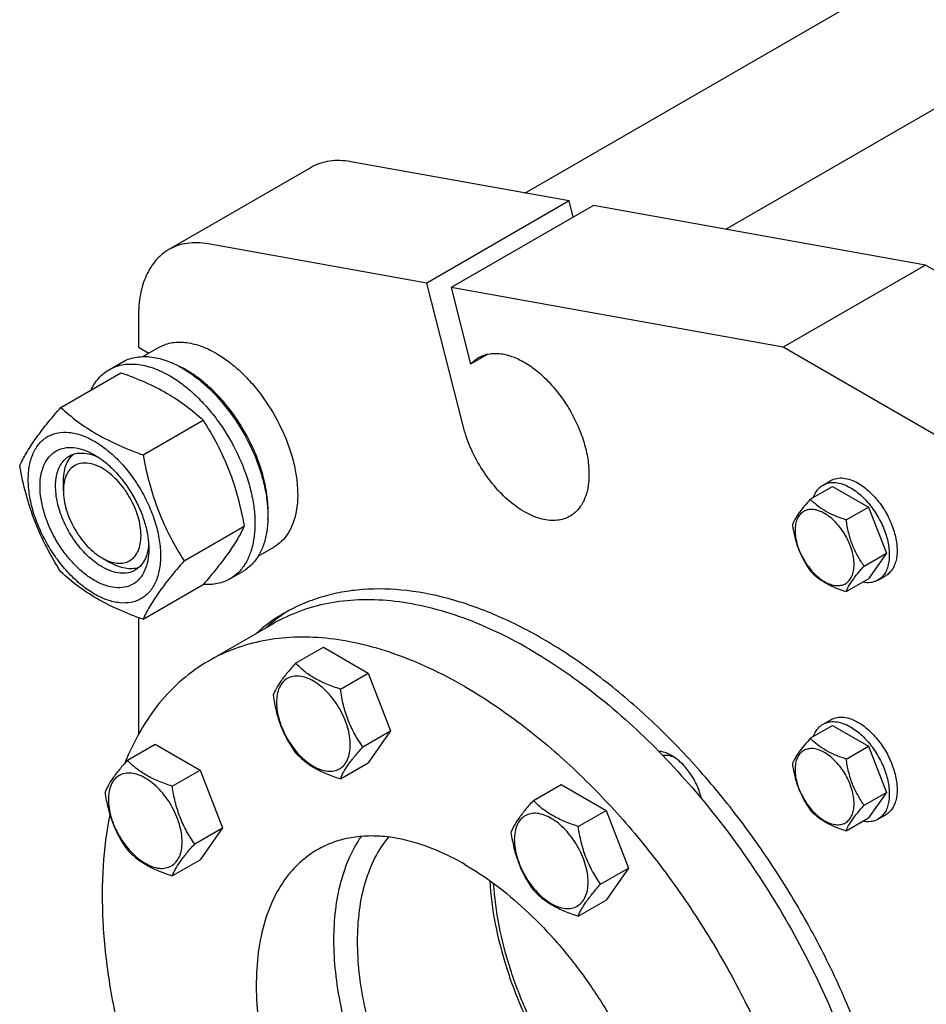
# Model space of a CAD drawing. Units: millimetres. Extents: x 0 to 7119, y -5 to 5034.
# Drawn here: x 4773 to 5020, y 3637 to 3906 of the extents above; entities that cross this region are included whole.
import ezdxf

# ---------------------------------------------------------------- set-up
doc = ezdxf.new("R2010")
doc.units = ezdxf.units.MM
doc.header["$LTSCALE"] = 391.525424
doc.layers.get('0').update_dxf_attribs({"linetype": 'CONTINUOUS'})

msp = doc.modelspace()

# ---------------------------------------------------------------- linework, layer by layer
at = {"color": 7, "linetype": 'Continuous'}
for p, q in [((4910.578, 3858.46), (5295.206, 4080.523)), ((4965.485, 3848.591), (5313.206, 4049.346)), ((4852.206, 3865.456), (4813.315, 3843.002)), ((4922.648, 3856.29), (4862.998, 3867.012)), ((4922.648, 3856.29), (4883.757, 3833.837)), ((4929.334, 3855.088), (4890.443, 3832.635)), ((4923.771, 3851.877), (4922.648, 3856.29)), ((5019.992, 3838.793), (4929.334, 3855.088)), ((4883.757, 3833.837), (4824.107, 3844.558)), ((5019.992, 3838.793), (4981.101, 3816.34)), ((5097.774, 3793.887), (5019.992, 3838.793)), ((4893.676, 3794.848), (4883.757, 3833.837)), ((4890.443, 3832.635), (4895.757, 3811.745)), ((4981.101, 3816.34), (4890.443, 3832.635)), ((4805.031, 3824.691), (4805.031, 3816.337)), ((4805.031, 3816.337), (4807.826, 3814.724)), ((5058.883, 3771.434), (4981.101, 3816.34)), ((4806.219, 3813.796), (4810.494, 3816.265)), ((4900.466, 3814.464), (4895.757, 3811.745)), ((4797.016, 3810.215), (4800.552, 3812.257)), ((4783.829, 3799.914), (4800.244, 3809.391)), ((4806.283, 3786.951), (4822.697, 3796.428)), ((4784.525, 3777.146), (4784.525, 3779.595)), ((4991.986, 3778.708), (4994.107, 3779.932)), ((4988.519, 3774.84), (4994.587, 3778.344)), ((4994.587, 3778.344), (5004.385, 3772.687)), ((4998.317, 3769.183), (5004.385, 3772.687)), ((5004.385, 3772.687), (5009.284, 3760.06)), ((4817.51, 3758.015), (4833.924, 3767.492)), ((4837.719, 3759.237), (4841.994, 3761.705)), ((5003.216, 3756.557), (5009.284, 3760.06)), ((5009.284, 3760.06), (5004.385, 3753.091)), ((4795.132, 3758.775), (4797.253, 3757.55)), ((4830.016, 3753.058), (4833.552, 3755.099)), ((4998.317, 3749.587), (5004.385, 3753.091)), ((5006.986, 3752.727), (5009.107, 3753.952)), ((4806.283, 3742.043), (4822.697, 3751.52)), ((4805.031, 3742.501), (4805.031, 3710.612)), ((4841.805, 3740.806), (4824.127, 3730.6)), ((4847.946, 3730.029), (4855.531, 3734.408)), ((4855.531, 3734.408), (4867.779, 3727.337)), ((4860.193, 3722.958), (4867.779, 3727.337)), ((4867.779, 3727.337), (4873.903, 3711.554)), ((4991.986, 3713.387), (4994.107, 3714.612)), ((4866.317, 3707.175), (4873.903, 3711.554)), ((4873.903, 3711.554), (4867.779, 3702.842)), ((4988.519, 3709.52), (4994.587, 3713.023)), ((4994.587, 3713.023), (5004.385, 3707.367)), ((4802.024, 3703.515), (4809.609, 3707.894)), ((4809.609, 3707.894), (4821.857, 3700.823)), ((4998.317, 3703.863), (5004.385, 3707.367)), ((5004.385, 3707.367), (5009.284, 3694.74)), ((4814.271, 3696.444), (4821.857, 3700.823)), ((4821.857, 3700.823), (4827.98, 3685.04)), ((4860.193, 3698.463), (4867.779, 3702.842)), ((4912.89, 3692.534), (4920.475, 3696.914)), ((4920.475, 3696.914), (4932.723, 3689.843)), ((5003.216, 3691.237), (5009.284, 3694.74)), ((5009.284, 3694.74), (5004.385, 3687.771)), ((4925.137, 3685.463), (4932.723, 3689.843)), ((4932.723, 3689.843), (4938.846, 3674.06)), ((4998.317, 3684.267), (5004.385, 3687.771)), ((5006.986, 3687.407), (5009.107, 3688.631)), ((4820.395, 3680.661), (4827.98, 3685.04)), ((4827.98, 3685.04), (4821.857, 3676.328)), ((4814.271, 3671.949), (4821.857, 3676.328)), ((4931.261, 3669.68), (4938.846, 3674.06)), ((4938.846, 3674.06), (4932.723, 3665.348)), ((4925.137, 3660.968), (4932.723, 3665.348))]:
    msp.add_line(p, q, dxfattribs=at)
for centre, radius, start, end in [((4804.134, 3785.741), 28.078, 59.97499, 64.46898), ((4868.654, 3702.517), 47.584, 120.03087, 131.76442), ((4871.491, 3704.144), 47.594, 122.00258, 131.76726)]:
    msp.add_arc(centre, radius, start, end, dxfattribs=at)
for points, knots in [([(4862.998, 3867.012), (4862.018, 3867.188), (4860.088, 3867.4), (4857.247, 3867.253), (4854.593, 3866.629), (4852.964, 3865.893), (4852.206, 3865.456)], [0, 0, 0, 0, 0.2683886, 0.5216325, 0.7637678, 1, 1, 1, 1]), ([(4824.107, 3844.558), (4823.128, 3844.734), (4821.197, 3844.946), (4818.357, 3844.8), (4815.702, 3844.176), (4814.074, 3843.44), (4813.315, 3843.002)], [0, 0, 0, 0, 0.2683886, 0.5216325, 0.7637678, 1, 1, 1, 1]), ([(4813.315, 3843.002), (4812.66, 3842.624), (4811.399, 3841.744), (4809.733, 3840.104), (4808.3, 3838.158), (4807.113, 3835.927), (4806.183, 3833.435), (4805.268, 3829.694), (4805.031, 3826.718), (4805.031, 3824.691)], [0, 0, 0, 0, 0.1080476, 0.2181321, 0.3321066, 0.4515032, 0.5774635, 0.7107292, 1, 1, 1, 1]), ([(4810.494, 3816.265), (4811.011, 3816.563), (4812.107, 3817.076), (4814.515, 3817.743), (4817.888, 3817.832), (4822.112, 3816.811), (4824.862, 3815.503), (4826.244, 3814.705)], [0, 0, 0, 0, 0.1081633, 0.2183657, 0.4513689, 0.7104216, 1, 1, 1, 1]), ([(4800.552, 3812.257), (4801.093, 3812.569), (4802.242, 3813.107), (4804.1, 3813.621), (4806.082, 3813.842), (4808.934, 3813.743), (4812.725, 3812.83), (4815.603, 3811.459), (4817.052, 3810.622)], [0, 0, 0, 0, 0.1080966, 0.218231, 0.332257, 0.4517073, 0.7106002, 1, 1, 1, 1]), ([(4826.244, 3814.705), (4827.376, 3814.051), (4829.624, 3812.549), (4832.808, 3809.869), (4835.852, 3806.745), (4839.66, 3802.042), (4843.663, 3795.529), (4846.504, 3788.504), (4847.907, 3782.846), (4848.48, 3778.801), (4848.577, 3774.97), (4848.196, 3771.432), (4847.338, 3768.26), (4846.015, 3765.52), (4844.243, 3763.28), (4842.771, 3762.153), (4841.994, 3761.705)], [0, 0, 0, 0, 0.0624104, 0.1287774, 0.1984001, 0.2704078, 0.4174466, 0.5616787, 0.630306, 0.6954222, 0.7563968, 0.8128592, 0.864783, 0.9125792, 0.9571736, 1, 1, 1, 1]), ([(4897.89, 3813.495), (4898.3, 3813.731), (4899.171, 3814.139), (4901.082, 3814.668), (4903.758, 3814.739), (4907.111, 3813.928), (4910.561, 3812.287), (4913.99, 3809.883), (4917.28, 3806.805), (4920.311, 3803.168), (4922.97, 3799.107), (4925.157, 3794.773), (4926.792, 3790.33), (4927.812, 3785.942), (4928.18, 3781.77), (4927.876, 3777.962), (4926.902, 3774.653), (4925.502, 3772.37), (4924.088, 3770.98), (4923.3, 3770.43), (4922.89, 3770.193)], [0, 0, 0, 0, 0.0225457, 0.0455164, 0.0940838, 0.1480812, 0.2084414, 0.2750068, 0.3468302, 0.4224312, 0.5, 0.5775688, 0.6531698, 0.7249932, 0.7915586, 0.8519188, 0.9059162, 0.9544836, 0.9774543, 1, 1, 1, 1]), ([(4797.016, 3810.215), (4797.557, 3810.528), (4798.706, 3811.066), (4800.565, 3811.58), (4802.546, 3811.801), (4805.399, 3811.701), (4809.189, 3810.788), (4812.068, 3809.417), (4813.516, 3808.581)], [0, 0, 0, 0, 0.1080966, 0.218231, 0.332257, 0.4517073, 0.7106002, 1, 1, 1, 1]), ([(4895.757, 3811.745), (4896.066, 3812.093), (4896.732, 3812.738), (4897.494, 3813.266), (4897.89, 3813.495)], [0, 0, 0, 0, 0.5043683, 1, 1, 1, 1]), ([(4792.095, 3804.688), (4792.649, 3805.85), (4793.69, 3807.48), (4795.494, 3809.221), (4796.496, 3809.915), (4797.016, 3810.215)], [0, 0, 0, 0, 0.5151322, 0.7596651, 1, 1, 1, 1]), ([(4800.244, 3809.391), (4802.472, 3808.591), (4806.779, 3806.908), (4812.813, 3803.905), (4818.121, 3800.414), (4821.248, 3797.773), (4822.697, 3796.428)], [0, 0, 0, 0, 0.2720297, 0.5307148, 0.7728259, 1, 1, 1, 1]), ([(4813.516, 3808.581), (4814.702, 3807.897), (4817.057, 3806.323), (4820.393, 3803.516), (4823.581, 3800.242), (4827.571, 3795.316), (4831.765, 3788.492), (4834.741, 3781.132), (4836.211, 3775.206), (4836.811, 3770.968), (4836.913, 3766.955), (4836.513, 3763.248), (4835.615, 3759.925), (4834.228, 3757.055), (4832.372, 3754.708), (4830.83, 3753.527), (4830.016, 3753.058)], [0, 0, 0, 0, 0.0624104, 0.1287774, 0.1984001, 0.2704078, 0.4174466, 0.5616787, 0.630306, 0.6954222, 0.7563968, 0.8128592, 0.864783, 0.9125792, 0.9571736, 1, 1, 1, 1]), ([(4817.052, 3810.622), (4818.237, 3809.938), (4820.593, 3808.364), (4823.928, 3805.557), (4827.117, 3802.283), (4831.107, 3797.357), (4835.3, 3790.534), (4838.276, 3783.174), (4839.746, 3777.247), (4840.346, 3773.009), (4840.448, 3768.996), (4840.048, 3765.289), (4839.15, 3761.966), (4837.764, 3759.096), (4835.908, 3756.749), (4834.365, 3755.569), (4833.552, 3755.099)], [0, 0, 0, 0, 0.0624104, 0.1287774, 0.1984001, 0.2704078, 0.4174466, 0.5616787, 0.630306, 0.6954222, 0.7563968, 0.8128592, 0.864783, 0.9125792, 0.9571736, 1, 1, 1, 1]), ([(4840.372, 3769.271), (4840.514, 3771.053), (4840.428, 3774.82), (4839.379, 3780.572), (4837.447, 3786.478), (4834.714, 3792.294), (4831.293, 3797.779), (4827.326, 3802.704), (4822.979, 3806.865), (4819.797, 3809.119), (4818.183, 3810.051)], [0, 0, 0, 0, 0.1106861, 0.2317739, 0.360738, 0.4942529, 0.628578, 0.7599024, 0.8846813, 1, 1, 1, 1]), ([(4772.602, 3783.942), (4773.135, 3785.092), (4774.427, 3787.555), (4776.914, 3791.368), (4780.112, 3795.549), (4782.532, 3798.417), (4783.829, 3799.914)], [0, 0, 0, 0, 0.1941909, 0.4252957, 0.6965305, 1, 1, 1, 1]), ([(4783.829, 3799.914), (4785.278, 3798.569), (4788.406, 3795.927), (4793.714, 3792.437), (4799.747, 3789.433), (4804.054, 3787.751), (4806.283, 3786.951)], [0, 0, 0, 0, 0.2271741, 0.4692852, 0.7279703, 1, 1, 1, 1]), ([(4822.697, 3796.428), (4824.058, 3794.285), (4826.65, 3789.856), (4829.87, 3782.783), (4832.294, 3775.274), (4833.435, 3770.104), (4833.924, 3767.492)], [0, 0, 0, 0, 0.2437274, 0.4921422, 0.7447939, 1, 1, 1, 1]), ([(4922.89, 3770.193), (4922.361, 3769.888), (4921.214, 3769.386), (4919.333, 3769.009), (4917.316, 3769.005), (4914.388, 3769.508), (4910.565, 3771.116), (4906.171, 3774.238), (4902.041, 3778.431), (4898.424, 3783.441), (4895.537, 3788.962), (4894.176, 3792.881), (4893.676, 3794.848)], [0, 0, 0, 0, 0.0430549, 0.0874388, 0.1342892, 0.1844336, 0.296013, 0.4229528, 0.5622768, 0.7089585, 0.8569419, 1, 1, 1, 1]), ([(4774.944, 3780.228), (4774.944, 3781.523), (4775.14, 3783.985), (4776.136, 3787.366), (4777.566, 3789.699), (4779.011, 3791.12), (4780.214, 3791.96), (4781.543, 3792.582), (4783.497, 3793.123), (4786.232, 3793.196), (4789.659, 3792.367), (4793.184, 3790.69), (4796.689, 3788.233), (4800.052, 3785.088), (4803.149, 3781.371), (4805.866, 3777.22), (4808.102, 3772.792), (4809.773, 3768.25), (4810.815, 3763.767), (4811.077, 3760.795), (4811.077, 3759.367)], [0, 0, 0, 0, 0.0603605, 0.1143581, 0.1629258, 0.1858965, 0.2084422, 0.2309879, 0.2539585, 0.3025258, 0.3565229, 0.4168828, 0.483448, 0.5552712, 0.630872, 0.7084408, 0.7860096, 0.8616107, 0.9334343, 1, 1, 1, 1]), ([(4793.01, 3752.651), (4791.994, 3753.238), (4789.986, 3754.645), (4787.223, 3757.23), (4784.677, 3760.285), (4782.444, 3763.697), (4780.606, 3767.337), (4779.233, 3771.069), (4778.376, 3774.755), (4778.067, 3778.259), (4778.322, 3781.458), (4779.142, 3784.238), (4780.522, 3786.495), (4782.439, 3788.107), (4784.793, 3788.961), (4787.438, 3789.028), (4790.256, 3788.349), (4792.089, 3787.476), (4793.01, 3786.944)], [0, 0, 0, 0, 0.0665861, 0.1384319, 0.2140567, 0.2916499, 0.3692432, 0.4448682, 0.5167145, 0.5833012, 0.6436808, 0.6976954, 0.7462784, 0.7916514, 0.8370242, 0.8856068, 0.9396209, 1, 1, 1, 1]), ([(4784.525, 3779.595), (4784.525, 3780.377), (4784.627, 3781.874), (4785.138, 3783.967), (4785.993, 3785.748), (4786.807, 3786.717), (4787.256, 3787.115)], [0, 0, 0, 0, 0.2851881, 0.5448299, 0.7811428, 1, 1, 1, 1]), ([(4786.132, 3786.611), (4786.664, 3786.918), (4787.865, 3787.38), (4789.859, 3787.528), (4791.994, 3787.156), (4793.399, 3786.606), (4794.108, 3786.262)], [0, 0, 0, 0, 0.2222816, 0.4574366, 0.7150245, 1, 1, 1, 1]), ([(4793.01, 3786.944), (4794.027, 3786.357), (4796.035, 3784.95), (4798.797, 3782.365), (4801.343, 3779.31), (4803.577, 3775.898), (4805.414, 3772.258), (4806.788, 3768.526), (4807.645, 3764.841), (4807.86, 3762.398), (4807.86, 3761.224)], [0, 0, 0, 0, 0.1141537, 0.2373247, 0.3669741, 0.4999983, 0.6330226, 0.7626727, 0.8858448, 1, 1, 1, 1]), ([(4806.283, 3786.951), (4806.773, 3784.339), (4807.914, 3779.169), (4810.338, 3771.66), (4813.557, 3764.587), (4816.149, 3760.157), (4817.51, 3758.015)], [0, 0, 0, 0, 0.2552061, 0.5078578, 0.7562726, 1, 1, 1, 1]), ([(4795.132, 3756.325), (4793.799, 3757.094), (4791.213, 3759.085), (4787.902, 3762.85), (4785.177, 3767.283), (4783.264, 3772.018), (4782.447, 3776.021), (4782.37, 3779.03), (4782.588, 3781.052), (4783.078, 3782.865), (4783.834, 3784.43), (4784.847, 3785.711), (4785.688, 3786.354), (4786.132, 3786.611)], [0, 0, 0, 0, 0.1286453, 0.2702003, 0.417317, 0.5616254, 0.6952611, 0.7562679, 0.8127602, 0.8647114, 0.912533, 0.957151, 1, 1, 1, 1]), ([(4795.132, 3783.27), (4794.473, 3783.65), (4793.164, 3784.273), (4791.152, 3784.759), (4789.262, 3784.711), (4787.581, 3784.101), (4786.212, 3782.949), (4785.225, 3781.337), (4784.64, 3779.351), (4784.525, 3777.906), (4784.525, 3777.146)], [0, 0, 0, 0, 0.1448982, 0.2745218, 0.3911109, 0.499997, 0.6088837, 0.7254741, 0.8550997, 1, 1, 1, 1]), ([(4783.829, 3755.006), (4782.468, 3757.149), (4779.876, 3761.578), (4776.657, 3768.651), (4774.233, 3776.16), (4773.092, 3781.33), (4772.602, 3783.942)], [0, 0, 0, 0, 0.2437274, 0.4921422, 0.7447939, 1, 1, 1, 1]), ([(4795.132, 3758.775), (4795.79, 3758.394), (4797.099, 3757.771), (4799.112, 3757.286), (4801.001, 3757.334), (4802.683, 3757.944), (4804.052, 3759.095), (4805.038, 3760.707), (4805.623, 3762.693), (4805.805, 3764.978), (4805.585, 3767.481), (4804.973, 3770.114), (4803.992, 3772.78), (4802.679, 3775.38), (4801.084, 3777.817), (4799.265, 3779.999), (4797.292, 3781.845), (4795.858, 3782.85), (4795.132, 3783.27)], [0, 0, 0, 0, 0.060379, 0.1143931, 0.1629757, 0.2083485, 0.2537214, 0.3023044, 0.3563191, 0.4166986, 0.4832853, 0.5551316, 0.6307566, 0.7083499, 0.7859431, 0.8615679, 0.9334138, 1, 1, 1, 1]), ([(4811.077, 3759.367), (4811.077, 3758.072), (4810.881, 3755.61), (4809.885, 3752.228), (4808.455, 3749.896), (4807.009, 3748.474), (4805.806, 3747.634), (4804.477, 3747.012), (4802.524, 3746.471), (4799.788, 3746.399), (4796.362, 3747.227), (4792.836, 3748.904), (4789.331, 3751.362), (4785.969, 3754.507), (4782.872, 3758.224), (4780.154, 3762.375), (4777.919, 3766.803), (4776.248, 3771.345), (4775.205, 3775.828), (4774.944, 3778.8), (4774.944, 3780.228)], [0, 0, 0, 0, 0.0603605, 0.1143581, 0.1629258, 0.1858965, 0.2084422, 0.2309879, 0.2539585, 0.3025258, 0.3565229, 0.4168828, 0.483448, 0.5552712, 0.630872, 0.7084408, 0.7860096, 0.8616107, 0.9334343, 1, 1, 1, 1]), ([(4989.408, 3775.355), (4989.65, 3776.065), (4990.152, 3777.071), (4991.132, 3778.132), (4991.693, 3778.538), (4991.986, 3778.708)], [0, 0, 0, 0, 0.5219607, 0.7641126, 1, 1, 1, 1]), ([(4991.986, 3778.708), (4992.481, 3778.993), (4993.618, 3779.406), (4995.506, 3779.453), (4997.519, 3778.968), (4998.828, 3778.345), (4999.486, 3777.965)], [0, 0, 0, 0, 0.2177735, 0.4509532, 0.7102022, 1, 1, 1, 1]), ([(4994.107, 3779.932), (4994.602, 3780.218), (4995.739, 3780.631), (4997.627, 3780.678), (4999.64, 3780.193), (5000.949, 3779.57), (5001.607, 3779.189)], [0, 0, 0, 0, 0.2177735, 0.4509532, 0.7102022, 1, 1, 1, 1]), ([(5001.607, 3779.189), (5002.718, 3778.548), (5004.873, 3776.89), (5007.632, 3773.751), (5009.903, 3770.058), (5011.498, 3766.11), (5012.289, 3762.229), (5012.218, 3759.171), (5011.652, 3757.073), (5011.022, 3755.768), (5010.178, 3754.702), (5009.477, 3754.165), (5009.107, 3753.952)], [0, 0, 0, 0, 0.1286794, 0.2702719, 0.4174275, 0.5617741, 0.6954451, 0.8127107, 0.8646756, 0.9125098, 0.9571396, 1, 1, 1, 1]), ([(4784.525, 3777.146), (4784.525, 3776.307), (4784.679, 3774.562), (4785.291, 3771.93), (4786.272, 3769.264), (4787.584, 3766.664), (4789.179, 3764.228), (4790.998, 3762.045), (4792.971, 3760.199), (4794.406, 3759.194), (4795.132, 3758.775)], [0, 0, 0, 0, 0.1141552, 0.2373271, 0.3669772, 0.5000015, 0.6330256, 0.7626751, 0.885846, 1, 1, 1, 1]), ([(4999.486, 3777.965), (5000.596, 3777.324), (5002.752, 3775.665), (5005.51, 3772.527), (5007.781, 3768.833), (5009.376, 3764.886), (5010.168, 3761.004), (5010.097, 3757.946), (5009.531, 3755.848), (5008.901, 3754.544), (5008.057, 3753.477), (5007.356, 3752.94), (5006.986, 3752.727)], [0, 0, 0, 0, 0.1286794, 0.2702719, 0.4174275, 0.5617741, 0.6954451, 0.8127107, 0.8646756, 0.9125098, 0.9571396, 1, 1, 1, 1]), ([(4988.519, 3774.84), (4987.917, 3774.171), (4986.806, 3772.897), (4985.367, 3771.054), (4984.309, 3769.407), (4983.807, 3768.352), (4983.62, 3767.87)], [0, 0, 0, 0, 0.315401, 0.592108, 0.8188794, 1, 1, 1, 1]), ([(4998.317, 3769.183), (4997.311, 3769.504), (4995.376, 3770.189), (4992.693, 3771.473), (4990.401, 3773.026), (4989.104, 3774.228), (4988.519, 3774.84)], [0, 0, 0, 0, 0.276819, 0.5376908, 0.7779912, 1, 1, 1, 1]), ([(5000.476, 3756.981), (5000.476, 3757.618), (5000.359, 3758.944), (4999.726, 3761.666), (4998.253, 3765.006), (4996.098, 3767.95), (4994.057, 3769.86), (4992.493, 3770.957), (4990.92, 3771.705), (4989.39, 3772.074), (4987.954, 3772.038), (4986.676, 3771.574), (4985.636, 3770.699), (4984.886, 3769.474), (4984.441, 3767.965), (4984.354, 3766.866), (4984.354, 3766.289)], [0, 0, 0, 0, 0.0666214, 0.138505, 0.2915428, 0.4445803, 0.5164635, 0.5830844, 0.6434948, 0.697537, 0.7461449, 0.7915414, 0.8369379, 0.8855462, 0.939589, 1, 1, 1, 1]), ([(5003.216, 3756.557), (5002.581, 3757.46), (5001.376, 3759.349), (4999.923, 3762.426), (4998.906, 3765.738), (4998.485, 3768.027), (4998.317, 3769.183)], [0, 0, 0, 0, 0.2421791, 0.4903486, 0.7437792, 1, 1, 1, 1]), ([(4833.924, 3767.492), (4833.392, 3766.342), (4832.1, 3763.879), (4829.613, 3760.066), (4826.415, 3755.885), (4823.995, 3753.017), (4822.697, 3751.52)], [0, 0, 0, 0, 0.1941909, 0.4252957, 0.6965305, 1, 1, 1, 1]), ([(4983.62, 3767.87), (4983.788, 3766.714), (4984.209, 3764.425), (4985.226, 3761.113), (4986.679, 3758.036), (4987.884, 3756.147), (4988.519, 3755.244)], [0, 0, 0, 0, 0.2562208, 0.5096514, 0.7578209, 1, 1, 1, 1]), ([(4984.354, 3766.289), (4984.354, 3765.651), (4984.471, 3764.325), (4985.105, 3761.603), (4986.577, 3758.264), (4988.732, 3755.32), (4990.773, 3753.409), (4992.337, 3752.313), (4993.91, 3751.564), (4995.44, 3751.195), (4996.876, 3751.232), (4998.154, 3751.695), (4999.194, 3752.57), (4999.944, 3753.795), (5000.389, 3755.304), (5000.476, 3756.403), (5000.476, 3756.981)], [0, 0, 0, 0, 0.0666214, 0.138505, 0.2915428, 0.4445803, 0.5164635, 0.5830844, 0.6434948, 0.697537, 0.7461449, 0.7915414, 0.8369379, 0.8855462, 0.939589, 1, 1, 1, 1]), ([(4807.86, 3761.224), (4807.86, 3760.16), (4807.699, 3758.136), (4806.879, 3755.357), (4805.498, 3753.1), (4803.582, 3751.487), (4801.227, 3750.634), (4798.582, 3750.566), (4795.765, 3751.246), (4793.932, 3752.119), (4793.01, 3752.651)], [0, 0, 0, 0, 0.1449003, 0.2745259, 0.3911163, 0.5000029, 0.608889, 0.7254779, 0.8551016, 1, 1, 1, 1]), ([(4807.819, 3762.52), (4807.762, 3761.734), (4807.536, 3760.241), (4806.79, 3758.205), (4805.665, 3756.551), (4804.664, 3755.741), (4804.132, 3755.434)], [0, 0, 0, 0, 0.2849948, 0.5425889, 0.7777359, 1, 1, 1, 1]), ([(4805.128, 3756.154), (4804.559, 3755.965), (4803.313, 3755.744), (4801.344, 3755.896), (4799.277, 3756.499), (4797.93, 3757.159), (4797.253, 3757.55)], [0, 0, 0, 0, 0.2188647, 0.4551858, 0.7148266, 1, 1, 1, 1]), ([(4817.51, 3758.015), (4816.212, 3756.518), (4813.793, 3753.65), (4810.595, 3749.469), (4808.107, 3745.656), (4806.815, 3743.193), (4806.283, 3742.043)], [0, 0, 0, 0, 0.3034695, 0.5747043, 0.8058091, 1, 1, 1, 1]), ([(4806.283, 3742.043), (4804.054, 3742.843), (4799.747, 3744.526), (4793.714, 3747.529), (4788.406, 3751.02), (4785.278, 3753.661), (4783.829, 3755.006)], [0, 0, 0, 0, 0.2720297, 0.5307148, 0.7728259, 1, 1, 1, 1]), ([(4804.132, 3755.434), (4803.538, 3755.091), (4802.174, 3754.595), (4799.908, 3754.539), (4797.493, 3755.121), (4795.922, 3755.869), (4795.132, 3756.325)], [0, 0, 0, 0, 0.2177734, 0.450953, 0.7102018, 1, 1, 1, 1]), ([(4988.519, 3755.244), (4989.104, 3754.632), (4990.401, 3753.429), (4992.693, 3751.877), (4995.376, 3750.593), (4997.311, 3749.908), (4998.317, 3749.587)], [0, 0, 0, 0, 0.2220088, 0.4623092, 0.723181, 1, 1, 1, 1]), ([(4998.317, 3749.587), (4998.504, 3750.069), (4999.006, 3751.124), (5000.064, 3752.77), (5001.503, 3754.614), (5002.614, 3755.887), (5003.216, 3756.557)], [0, 0, 0, 0, 0.1811206, 0.407892, 0.684599, 1, 1, 1, 1]), ([(4830.016, 3753.058), (4829.494, 3752.756), (4828.387, 3752.234), (4825.965, 3751.541), (4824.025, 3751.457), (4822.736, 3751.561)], [0, 0, 0, 0, 0.2402639, 0.4847581, 1, 1, 1, 1]), ([(5006.986, 3752.727), (5006.693, 3752.557), (5006.061, 3752.274), (5004.652, 3751.956), (5003.529, 3752.025), (5002.794, 3752.171)], [0, 0, 0, 0, 0.2358874, 0.4780393, 1, 1, 1, 1]), ([(5013.142, 3587.509), (5012.249, 3593.232), (5009.839, 3604.83), (5004.61, 3622.111), (4997.775, 3639.383), (4989.457, 3656.335), (4979.807, 3672.662), (4968.996, 3688.071), (4957.22, 3702.285), (4944.69, 3715.048), (4931.629, 3726.132), (4918.267, 3735.339), (4904.838, 3742.504), (4891.571, 3747.493), (4878.693, 3750.208), (4868.298, 3750.512), (4860.493, 3749.515), (4854.974, 3748.192), (4849.731, 3746.286), (4846.429, 3744.63), (4844.84, 3743.713)], [0, 0, 0, 0, 0.0674095, 0.1376231, 0.2098849, 0.2833582, 0.3571608, 0.4303984, 0.5021975, 0.5717393, 0.6382954, 0.7012679, 0.7602354, 0.815008, 0.8656905, 0.9127488, 0.9352066, 0.9571197, 0.9786561, 1, 1, 1, 1]), ([(4911.805, 3733.872), (4908.647, 3735.696), (4902.343, 3738.995), (4892.728, 3742.93), (4883.285, 3745.683), (4874.102, 3747.224), (4865.265, 3747.531), (4856.859, 3746.594), (4848.974, 3744.413), (4844.1, 3742.131), (4841.805, 3740.806)], [0, 0, 0, 0, 0.1486046, 0.2894983, 0.4227208, 0.5486406, 0.6679989, 0.7819371, 0.8919867, 1, 1, 1, 1]), ([(4894.127, 3723.666), (4890.969, 3725.489), (4884.666, 3728.789), (4875.051, 3732.724), (4865.608, 3735.477), (4856.425, 3737.018), (4847.587, 3737.325), (4839.181, 3736.387), (4831.296, 3734.207), (4826.423, 3731.925), (4824.127, 3730.6)], [0, 0, 0, 0, 0.1486046, 0.2894983, 0.4227208, 0.5486406, 0.6679989, 0.7819371, 0.8919867, 1, 1, 1, 1]), ([(4911.805, 3733.872), (4917.889, 3730.359), (4929.937, 3722.071), (4946.714, 3707.005), (4962.421, 3689.264), (4976.577, 3669.392), (4988.75, 3647.994), (4998.568, 3625.726), (5005.731, 3603.271), (5008.686, 3588.137), (5009.617, 3580.713)], [0, 0, 0, 0, 0.1125087, 0.2332551, 0.3602821, 0.491178, 0.6232747, 0.753828, 0.8801918, 1, 1, 1, 1]), ([(4824.127, 3730.6), (4821.614, 3729.149), (4816.797, 3725.728), (4810.531, 3719.262), (4805.259, 3711.531), (4802.525, 3705.77), (4801.327, 3702.738)], [0, 0, 0, 0, 0.2374687, 0.4802753, 0.7331871, 1, 1, 1, 1]), ([(4847.946, 3730.029), (4847.194, 3729.192), (4845.805, 3727.6), (4844.006, 3725.296), (4842.683, 3723.237), (4842.056, 3721.919), (4841.822, 3721.317)], [0, 0, 0, 0, 0.315401, 0.592108, 0.8188794, 1, 1, 1, 1]), ([(4860.193, 3722.958), (4858.936, 3723.358), (4856.518, 3724.214), (4853.164, 3725.82), (4850.299, 3727.761), (4848.677, 3729.264), (4847.946, 3730.029)], [0, 0, 0, 0, 0.276819, 0.5376908, 0.7779911, 1, 1, 1, 1]), ([(4862.893, 3707.705), (4862.893, 3708.501), (4862.747, 3710.159), (4862.165, 3712.659), (4861.233, 3715.192), (4859.986, 3717.662), (4858.471, 3719.977), (4856.743, 3722.05), (4854.868, 3723.804), (4852.913, 3725.175), (4850.947, 3726.11), (4849.035, 3726.572), (4847.24, 3726.526), (4845.643, 3725.947), (4844.342, 3724.853), (4843.405, 3723.321), (4842.849, 3721.435), (4842.74, 3720.062), (4842.74, 3719.339)], [0, 0, 0, 0, 0.0665867, 0.138433, 0.214058, 0.2916513, 0.3692445, 0.4448693, 0.5167151, 0.5833013, 0.6436803, 0.6976944, 0.746277, 0.7916498, 0.8370228, 0.8856058, 0.9396204, 1, 1, 1, 1]), ([(4866.317, 3707.175), (4865.524, 3708.304), (4864.017, 3710.665), (4862.202, 3714.511), (4860.93, 3718.651), (4860.403, 3721.513), (4860.193, 3722.958)], [0, 0, 0, 0, 0.2421791, 0.4903486, 0.7437792, 1, 1, 1, 1]), ([(4894.127, 3723.666), (4899.157, 3720.762), (4909.149, 3714.085), (4923.3, 3702.176), (4936.826, 3688.288), (4949.44, 3672.718), (4960.873, 3655.796), (4970.882, 3637.883), (4979.253, 3619.361), (4985.807, 3600.625), (4990.406, 3582.072), (4992.951, 3564.095), (4993.385, 3547.069), (4991.688, 3531.344), (4987.88, 3517.248), (4982.885, 3506.915), (4977.895, 3499.884), (4973.757, 3495.295), (4969.181, 3491.326), (4965.847, 3489.105), (4964.127, 3488.112)], [0, 0, 0, 0, 0.0623832, 0.1287213, 0.1983136, 0.2702899, 0.3436669, 0.4173983, 0.4904226, 0.5617092, 0.6303065, 0.6953944, 0.7563424, 0.8127802, 0.8646813, 0.9124567, 0.9351016, 0.9571071, 0.9786678, 1, 1, 1, 1]), ([(4841.822, 3721.317), (4842.032, 3719.872), (4842.559, 3717.01), (4843.83, 3712.869), (4845.646, 3709.024), (4847.152, 3706.663), (4847.946, 3705.534)], [0, 0, 0, 0, 0.2562208, 0.5096514, 0.7578209, 1, 1, 1, 1]), ([(4842.74, 3719.339), (4842.74, 3718.543), (4842.886, 3716.885), (4843.467, 3714.385), (4844.399, 3711.852), (4845.646, 3709.382), (4847.162, 3707.067), (4848.889, 3704.994), (4850.764, 3703.24), (4852.719, 3701.869), (4854.685, 3700.934), (4856.597, 3700.472), (4858.392, 3700.518), (4859.99, 3701.097), (4861.29, 3702.191), (4862.227, 3703.723), (4862.783, 3705.609), (4862.893, 3706.982), (4862.893, 3707.705)], [0, 0, 0, 0, 0.0665867, 0.138433, 0.214058, 0.2916513, 0.3692445, 0.4448693, 0.5167151, 0.5833013, 0.6436803, 0.6976944, 0.746277, 0.7916498, 0.8370228, 0.8856058, 0.9396204, 1, 1, 1, 1]), ([(4994.107, 3714.612), (4994.602, 3714.898), (4995.739, 3715.311), (4997.627, 3715.358), (4999.64, 3714.873), (5000.949, 3714.249), (5001.607, 3713.869)], [0, 0, 0, 0, 0.2177735, 0.4509532, 0.7102022, 1, 1, 1, 1]), ([(4989.408, 3710.035), (4989.65, 3710.745), (4990.152, 3711.751), (4991.132, 3712.812), (4991.693, 3713.218), (4991.986, 3713.387)], [0, 0, 0, 0, 0.5219607, 0.7641126, 1, 1, 1, 1]), ([(4991.986, 3713.387), (4992.481, 3713.673), (4993.618, 3714.086), (4995.506, 3714.133), (4997.519, 3713.648), (4998.828, 3713.025), (4999.486, 3712.645)], [0, 0, 0, 0, 0.2177735, 0.4509532, 0.7102022, 1, 1, 1, 1]), ([(4999.486, 3712.645), (5000.596, 3712.004), (5002.752, 3710.345), (5005.51, 3707.207), (5007.781, 3703.513), (5009.376, 3699.566), (5010.168, 3695.684), (5010.097, 3692.626), (5009.531, 3690.528), (5008.901, 3689.223), (5008.057, 3688.157), (5007.356, 3687.62), (5006.986, 3687.407)], [0, 0, 0, 0, 0.1286794, 0.2702719, 0.4174275, 0.5617741, 0.6954451, 0.8127107, 0.8646756, 0.9125098, 0.9571396, 1, 1, 1, 1]), ([(5001.607, 3713.869), (5002.718, 3713.228), (5004.873, 3711.57), (5007.632, 3708.431), (5009.903, 3704.738), (5011.498, 3700.79), (5012.289, 3696.909), (5012.218, 3693.85), (5011.652, 3691.753), (5011.022, 3690.448), (5010.178, 3689.381), (5009.477, 3688.845), (5009.107, 3688.631)], [0, 0, 0, 0, 0.1286794, 0.2702719, 0.4174275, 0.5617741, 0.6954451, 0.8127107, 0.8646756, 0.9125098, 0.9571396, 1, 1, 1, 1]), ([(4988.519, 3709.52), (4987.917, 3708.85), (4986.806, 3707.577), (4985.367, 3705.733), (4984.309, 3704.087), (4983.807, 3703.032), (4983.62, 3702.55)], [0, 0, 0, 0, 0.315401, 0.592108, 0.8188794, 1, 1, 1, 1]), ([(4998.317, 3703.863), (4997.311, 3704.184), (4995.376, 3704.868), (4992.693, 3706.153), (4990.401, 3707.705), (4989.104, 3708.908), (4988.519, 3709.52)], [0, 0, 0, 0, 0.276819, 0.5376908, 0.7779912, 1, 1, 1, 1]), ([(4860.193, 3698.463), (4860.427, 3699.065), (4861.054, 3700.384), (4862.378, 3702.442), (4864.177, 3704.746), (4865.565, 3706.338), (4866.317, 3707.175)], [0, 0, 0, 0, 0.1811206, 0.407892, 0.684599, 1, 1, 1, 1]), ([(5000.476, 3691.661), (5000.476, 3692.298), (5000.359, 3693.624), (4999.726, 3696.346), (4998.253, 3699.686), (4996.098, 3702.63), (4994.057, 3704.54), (4992.493, 3705.637), (4990.92, 3706.385), (4989.39, 3706.754), (4987.954, 3706.718), (4986.676, 3706.254), (4985.636, 3705.379), (4984.886, 3704.154), (4984.441, 3702.645), (4984.354, 3701.546), (4984.354, 3700.968)], [0, 0, 0, 0, 0.0666214, 0.138505, 0.2915428, 0.4445803, 0.5164635, 0.5830844, 0.6434948, 0.697537, 0.7461449, 0.7915414, 0.8369379, 0.8855462, 0.939589, 1, 1, 1, 1]), ([(4802.024, 3703.515), (4801.272, 3702.678), (4799.883, 3701.086), (4798.084, 3698.782), (4796.761, 3696.723), (4796.134, 3695.405), (4795.9, 3694.803)], [0, 0, 0, 0, 0.315401, 0.592108, 0.8188794, 1, 1, 1, 1]), ([(4814.271, 3696.444), (4813.014, 3696.844), (4810.596, 3697.7), (4807.241, 3699.306), (4804.376, 3701.247), (4802.755, 3702.75), (4802.024, 3703.515)], [0, 0, 0, 0, 0.276819, 0.5376908, 0.7779911, 1, 1, 1, 1]), ([(4847.946, 3705.534), (4848.677, 3704.769), (4850.299, 3703.265), (4853.164, 3701.325), (4856.518, 3699.719), (4858.936, 3698.863), (4860.193, 3698.463)], [0, 0, 0, 0, 0.2220089, 0.4623092, 0.723181, 1, 1, 1, 1]), ([(4950.641, 3704.809), (4950.346, 3704.979), (4949.248, 3705.55), (4948.02, 3705.912), (4947.121, 3705.958)], [0, 0, 0, 0, 0.2738453, 1, 1, 1, 1]), ([(4948.161, 3704.891), (4948.666, 3704.984), (4949.793, 3704.957), (4950.847, 3704.593), (4951.379, 3704.345)], [0, 0, 0, 0, 0.4660811, 1, 1, 1, 1]), ([(4958.786, 3693.051), (4958.521, 3694.255), (4957.703, 3696.654), (4955.849, 3699.944), (4953.497, 3702.761), (4951.616, 3704.246), (4950.641, 3704.809)], [0, 0, 0, 0, 0.252472, 0.5148708, 0.7694062, 1, 1, 1, 1]), ([(5003.216, 3691.237), (5002.581, 3692.14), (5001.376, 3694.029), (4999.923, 3697.105), (4998.906, 3700.418), (4998.485, 3702.707), (4998.317, 3703.863)], [0, 0, 0, 0, 0.2421791, 0.4903486, 0.7437792, 1, 1, 1, 1]), ([(4983.62, 3702.55), (4983.788, 3701.394), (4984.209, 3699.105), (4985.226, 3695.792), (4986.679, 3692.716), (4987.884, 3690.827), (4988.519, 3689.924)], [0, 0, 0, 0, 0.2562208, 0.5096514, 0.7578209, 1, 1, 1, 1]), ([(4984.354, 3700.968), (4984.354, 3700.331), (4984.471, 3699.005), (4985.105, 3696.283), (4986.577, 3692.944), (4988.732, 3689.999), (4990.773, 3688.089), (4992.337, 3686.992), (4993.91, 3686.244), (4995.44, 3685.875), (4996.876, 3685.911), (4998.154, 3686.375), (4999.194, 3687.25), (4999.944, 3688.475), (5000.389, 3689.984), (5000.476, 3691.083), (5000.476, 3691.661)], [0, 0, 0, 0, 0.0666214, 0.138505, 0.2915428, 0.4445803, 0.5164635, 0.5830844, 0.6434948, 0.697537, 0.7461449, 0.7915414, 0.8369379, 0.8855462, 0.939589, 1, 1, 1, 1]), ([(4816.97, 3681.191), (4816.97, 3681.987), (4816.824, 3683.645), (4816.243, 3686.145), (4815.311, 3688.678), (4814.064, 3691.148), (4812.549, 3693.463), (4810.821, 3695.536), (4808.946, 3697.29), (4806.991, 3698.661), (4805.025, 3699.596), (4803.113, 3700.058), (4801.318, 3700.012), (4799.721, 3699.433), (4798.42, 3698.339), (4797.483, 3696.807), (4796.927, 3694.921), (4796.818, 3693.548), (4796.818, 3692.826)], [0, 0, 0, 0, 0.0665867, 0.138433, 0.214058, 0.2916513, 0.3692445, 0.4448693, 0.5167151, 0.5833013, 0.6436803, 0.6976944, 0.746277, 0.7916498, 0.8370228, 0.8856058, 0.9396204, 1, 1, 1, 1]), ([(4820.395, 3680.661), (4819.601, 3681.79), (4818.095, 3684.151), (4816.279, 3687.997), (4815.008, 3692.138), (4814.481, 3694.999), (4814.271, 3696.444)], [0, 0, 0, 0, 0.2421791, 0.4903486, 0.7437792, 1, 1, 1, 1]), ([(4795.9, 3694.803), (4796.11, 3693.358), (4796.637, 3690.496), (4797.908, 3686.355), (4799.723, 3682.51), (4801.23, 3680.149), (4802.024, 3679.02)], [0, 0, 0, 0, 0.2562208, 0.5096514, 0.7578209, 1, 1, 1, 1]), ([(4796.818, 3692.826), (4796.818, 3692.029), (4796.964, 3690.372), (4797.545, 3687.871), (4798.477, 3685.338), (4799.724, 3682.868), (4801.239, 3680.553), (4802.967, 3678.48), (4804.842, 3676.726), (4806.797, 3675.356), (4808.763, 3674.42), (4810.675, 3673.958), (4812.47, 3674.004), (4814.067, 3674.583), (4815.368, 3675.677), (4816.305, 3677.209), (4816.861, 3679.095), (4816.97, 3680.468), (4816.97, 3681.191)], [0, 0, 0, 0, 0.0665867, 0.138433, 0.214058, 0.2916513, 0.3692445, 0.4448693, 0.5167151, 0.5833013, 0.6436803, 0.6976944, 0.746277, 0.7916498, 0.8370228, 0.8856058, 0.9396204, 1, 1, 1, 1]), ([(4912.89, 3692.534), (4912.138, 3691.697), (4910.749, 3690.105), (4908.95, 3687.801), (4907.627, 3685.743), (4907, 3684.425), (4906.766, 3683.822)], [0, 0, 0, 0, 0.315401, 0.592108, 0.8188794, 1, 1, 1, 1]), ([(4925.137, 3685.463), (4923.88, 3685.864), (4921.462, 3686.72), (4918.107, 3688.325), (4915.242, 3690.266), (4913.621, 3691.77), (4912.89, 3692.534)], [0, 0, 0, 0, 0.276819, 0.5376908, 0.7779911, 1, 1, 1, 1]), ([(4988.519, 3689.924), (4989.104, 3689.312), (4990.401, 3688.109), (4992.693, 3686.557), (4995.376, 3685.272), (4997.311, 3684.588), (4998.317, 3684.267)], [0, 0, 0, 0, 0.2220088, 0.4623092, 0.723181, 1, 1, 1, 1]), ([(4998.317, 3684.267), (4998.504, 3684.749), (4999.006, 3685.804), (5000.064, 3687.45), (5001.503, 3689.294), (5002.614, 3690.567), (5003.216, 3691.237)], [0, 0, 0, 0, 0.1811206, 0.407892, 0.684599, 1, 1, 1, 1]), ([(4797.221, 3688.665), (4796.288, 3684.042), (4795.066, 3674.301), (4795.05, 3659.098), (4796.775, 3643.032), (4799.015, 3632.176), (4800.401, 3626.67)], [0, 0, 0, 0, 0.2262642, 0.4691744, 0.7277076, 1, 1, 1, 1]), ([(4927.836, 3670.21), (4927.836, 3671.007), (4927.69, 3672.664), (4927.109, 3675.165), (4926.177, 3677.697), (4924.93, 3680.167), (4923.415, 3682.482), (4921.687, 3684.555), (4919.812, 3686.31), (4917.857, 3687.68), (4915.891, 3688.616), (4913.979, 3689.077), (4912.184, 3689.032), (4910.587, 3688.452), (4909.286, 3687.358), (4908.349, 3685.827), (4907.793, 3683.94), (4907.684, 3682.567), (4907.684, 3681.845)], [0, 0, 0, 0, 0.0665867, 0.138433, 0.214058, 0.2916513, 0.3692445, 0.4448693, 0.5167151, 0.5833013, 0.6436803, 0.6976944, 0.746277, 0.7916498, 0.8370228, 0.8856058, 0.9396204, 1, 1, 1, 1]), ([(5006.986, 3687.407), (5006.693, 3687.237), (5006.061, 3686.954), (5004.652, 3686.636), (5003.529, 3686.705), (5002.794, 3686.851)], [0, 0, 0, 0, 0.2358874, 0.4780393, 1, 1, 1, 1]), ([(4931.261, 3669.68), (4930.467, 3670.809), (4928.961, 3673.17), (4927.145, 3677.016), (4925.874, 3681.157), (4925.347, 3684.018), (4925.137, 3685.463)], [0, 0, 0, 0, 0.2421791, 0.4903486, 0.7437792, 1, 1, 1, 1]), ([(4894.127, 3675.084), (4890.593, 3677.124), (4885.169, 3679.706), (4877.729, 3681.876), (4872.448, 3682.761), (4867.367, 3682.938), (4862.533, 3682.399), (4857.999, 3681.145), (4855.197, 3679.833), (4853.877, 3679.071)], [0, 0, 0, 0, 0.2892699, 0.4225352, 0.5484955, 0.6678922, 0.781867, 0.8919519, 1, 1, 1, 1]), ([(4858.418, 3654.467), (4858.418, 3657.213), (4858.704, 3662.521), (4860.097, 3670.093), (4862.422, 3676.872), (4864.649, 3680.913), (4865.906, 3682.731)], [0, 0, 0, 0, 0.277813, 0.5363979, 0.776396, 1, 1, 1, 1]), ([(4873.303, 3682.55), (4871.88, 3680.824), (4869.343, 3676.881), (4866.693, 3670.079), (4865.105, 3662.35), (4864.782, 3656.892), (4864.782, 3654.058)], [0, 0, 0, 0, 0.2215263, 0.4602268, 0.7193588, 1, 1, 1, 1]), ([(4906.766, 3683.822), (4906.976, 3682.377), (4907.503, 3679.516), (4908.774, 3675.375), (4910.589, 3671.529), (4912.096, 3669.168), (4912.89, 3668.039)], [0, 0, 0, 0, 0.2562208, 0.5096514, 0.7578209, 1, 1, 1, 1]), ([(4814.271, 3671.949), (4814.505, 3672.551), (4815.132, 3673.87), (4816.455, 3675.928), (4818.254, 3678.232), (4819.643, 3679.824), (4820.395, 3680.661)], [0, 0, 0, 0, 0.1811206, 0.407892, 0.684599, 1, 1, 1, 1]), ([(4907.684, 3681.845), (4907.684, 3681.048), (4907.83, 3679.391), (4908.411, 3676.89), (4909.343, 3674.358), (4910.59, 3671.888), (4912.105, 3669.573), (4913.833, 3667.5), (4915.708, 3665.745), (4917.663, 3664.375), (4919.629, 3663.439), (4921.541, 3662.978), (4923.336, 3663.024), (4924.933, 3663.603), (4926.234, 3664.697), (4927.171, 3666.228), (4927.727, 3668.115), (4927.836, 3669.488), (4927.836, 3670.21)], [0, 0, 0, 0, 0.0665867, 0.138433, 0.214058, 0.2916513, 0.3692445, 0.4448693, 0.5167151, 0.5833013, 0.6436803, 0.6976944, 0.746277, 0.7916498, 0.8370228, 0.8856058, 0.9396204, 1, 1, 1, 1]), ([(4802.024, 3679.02), (4802.755, 3678.255), (4804.376, 3676.751), (4807.241, 3674.811), (4810.596, 3673.205), (4813.014, 3672.349), (4814.271, 3671.949)], [0, 0, 0, 0, 0.2220089, 0.4623092, 0.723181, 1, 1, 1, 1]), ([(4853.877, 3679.071), (4852.888, 3678.5), (4850.971, 3677.223), (4848.34, 3674.941), (4845.96, 3672.302), (4843.091, 3668.259), (4840.219, 3662.318), (4838.029, 3654.213), (4837.054, 3645.171), (4837.303, 3635.381), (4838.766, 3625.044), (4841.411, 3614.376), (4845.18, 3603.603), (4849.993, 3592.953), (4855.748, 3582.653), (4862.322, 3572.923), (4869.575, 3563.97), (4877.353, 3555.984), (4885.489, 3549.137), (4891.235, 3545.297), (4894.127, 3543.627)], [0, 0, 0, 0, 0.0213322, 0.0428929, 0.0648984, 0.0875433, 0.1353187, 0.1872198, 0.2436576, 0.3046056, 0.3696935, 0.4382908, 0.5095774, 0.5826017, 0.6563331, 0.7297101, 0.8016864, 0.8712787, 0.9376168, 1, 1, 1, 1]), ([(4894.127, 3675.084), (4897.019, 3673.415), (4902.765, 3669.575), (4910.901, 3662.728), (4918.679, 3654.742), (4925.932, 3645.789), (4932.506, 3636.059), (4938.261, 3625.759), (4943.074, 3615.109), (4946.843, 3604.335), (4949.488, 3593.668), (4950.951, 3583.331), (4951.2, 3573.541), (4950.224, 3564.499), (4948.035, 3556.394), (4945.163, 3550.453), (4942.294, 3546.41), (4939.914, 3543.771), (4937.283, 3541.489), (4935.366, 3540.212), (4934.377, 3539.641)], [0, 0, 0, 0, 0.0623832, 0.1287213, 0.1983136, 0.2702899, 0.3436669, 0.4173983, 0.4904226, 0.5617092, 0.6303065, 0.6953944, 0.7563424, 0.8127802, 0.8646813, 0.9124567, 0.9351016, 0.9571071, 0.9786678, 1, 1, 1, 1]), ([(4900.965, 3670.657), (4901.189, 3666.705), (4902.264, 3658.57), (4905.451, 3646.373), (4910.173, 3634.102), (4916.28, 3622.146), (4923.581, 3610.878), (4931.847, 3600.654), (4940.816, 3591.795), (4947.324, 3586.796), (4950.635, 3584.627)], [0, 0, 0, 0, 0.1158679, 0.2393723, 0.3682872, 0.5000004, 0.6317136, 0.7606283, 0.8841324, 1, 1, 1, 1]), ([(4950.494, 3585.947), (4947.27, 3588.075), (4940.933, 3592.968), (4932.199, 3601.623), (4924.149, 3611.598), (4917.036, 3622.582), (4911.08, 3634.234), (4906.466, 3646.193), (4903.338, 3658.085), (4902.269, 3666.02), (4902.038, 3669.876)], [0, 0, 0, 0, 0.115967, 0.2394899, 0.3683621, 0.5, 0.6316379, 0.7605101, 0.884033, 1, 1, 1, 1]), ([(4925.137, 3660.968), (4925.371, 3661.571), (4925.998, 3662.889), (4927.321, 3664.947), (4929.12, 3667.251), (4930.509, 3668.843), (4931.261, 3669.68)], [0, 0, 0, 0, 0.1811206, 0.407892, 0.684599, 1, 1, 1, 1]), ([(4912.89, 3668.039), (4913.621, 3667.274), (4915.242, 3665.771), (4918.107, 3663.83), (4921.462, 3662.225), (4923.88, 3661.369), (4925.137, 3660.968)], [0, 0, 0, 0, 0.2220089, 0.4623092, 0.723181, 1, 1, 1, 1]), ([(4943.561, 3548.228), (4941.342, 3548.047), (4936.694, 3548.143), (4929.608, 3549.543), (4922.3, 3552.162), (4914.89, 3555.951), (4907.495, 3560.844), (4900.237, 3566.758), (4893.235, 3573.594), (4886.606, 3581.238), (4880.461, 3589.562), (4874.903, 3598.426), (4870.026, 3607.679), (4865.912, 3617.167), (4862.631, 3626.73), (4860.237, 3636.208), (4858.77, 3645.441), (4858.418, 3651.516), (4858.418, 3654.467)], [0, 0, 0, 0, 0.0451411, 0.0936185, 0.1458773, 0.2020437, 0.2619802, 0.3253397, 0.3916132, 0.4601697, 0.5302911, 0.601203, 0.6721037, 0.7421918, 0.810694, 0.8768943, 0.9401647, 1, 1, 1, 1]), ([(4864.782, 3654.058), (4864.782, 3651.217), (4865.13, 3645.364), (4866.577, 3636.47), (4868.938, 3627.342), (4872.17, 3618.143), (4876.217, 3609.034), (4881.007, 3600.177), (4886.454, 3591.728), (4892.464, 3583.837), (4898.929, 3576.644), (4905.736, 3570.275), (4912.765, 3564.842), (4919.895, 3560.442), (4927.005, 3557.152), (4933.976, 3555.035), (4940.689, 3554.136), (4945.043, 3554.38), (4947.102, 3554.724)], [0, 0, 0, 0, 0.0603513, 0.1242422, 0.1911313, 0.2603456, 0.3311188, 0.402626, 0.4740155, 0.5444397, 0.6130867, 0.6792123, 0.7421757, 0.8014792, 0.8568156, 0.9081229, 0.9556473, 1, 1, 1, 1])]:
    msp.add_open_spline(points, degree=3, knots=knots, dxfattribs=at)

doc.saveas('drawing.dxf')
